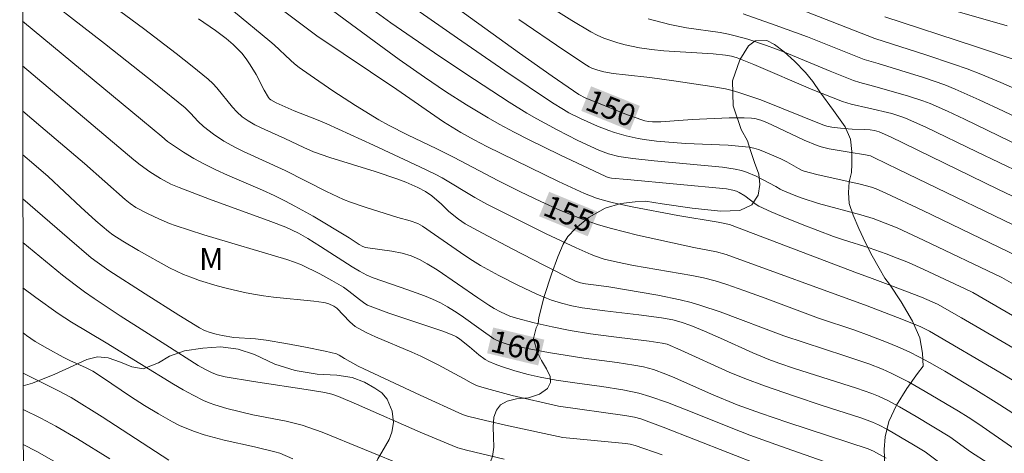
# Model space of a CAD drawing. Units: metres. Extents: x 284077 to 284592, y 1670463 to 1671030.
# Drawn here: x 284093 to 284160, y 1670857 to 1670887 of the extents above; entities that cross this region are included whole.
import ezdxf
from ezdxf.enums import TextEntityAlignment as Align

# ---------------------------------------------------------------- set-up
doc = ezdxf.new("R2010")
doc.units = ezdxf.units.M
doc.header["$MEASUREMENT"] = 0
doc.layers.add('Articulacao', color=7, linetype='Continuous', lineweight=18)
doc.layers.add('Topon_Curvas_Mestras_Masc', color=255, linetype='Continuous', lineweight=9)
for name, color, linetype, lineweight, true_color in [('Curvas_Intermediarias', 7, 'Continuous', 9, 0x783c14), ('Curvas_Mestras', 7, 'Continuous', 20, 0x783c14), ('Topon_Curvas_Mestras', 7, 'Continuous', 9, 0x783c14), ('Topon_Vegetacao', 7, 'Continuous', 9, 0x00ff33), ('Vegetacao', 7, 'Orla8', 9, 0x00ff33)]:
    doc.layers.add(name, color=color, linetype=linetype, lineweight=lineweight, true_color=true_color)
doc.styles.add('Arial', font='arial.ttf', dxfattribs={"height": 1.5})
doc.styles.get("Standard").update_dxf_attribs({"font": 'arial.ttf'})
doc.linetypes.add('Orla8', pattern='A,6,-0.5,["V",Standard,S=1,R=0,X=-0.5,Y=-1],-0.5,6,-0.5,["V",Standard,S=1,R=0,X=-0.5,Y=-1],-0.5', length=14)

msp = doc.modelspace()

# ---------------------------------------------------------------- linework, layer by layer
at = {"layer": 'Articulacao', "flags": 128}
msp.add_lwpolyline([(284092.617, 1671023.518), (284574.66, 1671024.203), (284575.435, 1670469.935), (284093.417, 1670469.25), (284092.617, 1671023.518)], close=True, dxfattribs=at)
at = {"layer": 'Curvas_Intermediarias', "flags": 128}
for points, elevation in [([(284104.678, 1670891.619), (284112.896, 1670885.436), (284118.355, 1670881.775), (284121.538, 1670879.575), (284122.704, 1670878.835), (284123.619, 1670878.333), (284124.499, 1670877.889), (284129.383, 1670875.506), (284131.161, 1670874.689), (284131.961, 1670874.372), (284132.508, 1670874.205), (284133.137, 1670874.051), (284134.405, 1670873.777), (284137.51, 1670873.192), (284140.28, 1670872.73), (284141.044, 1670872.572), (284149.766, 1670869.247), (284150.593, 1670868.959), (284152.05, 1670868.419), (284154.149, 1670867.619), (284155.227, 1670867.137), (284156.872, 1670866.203), (284162.42, 1670862.982)], 154), ([(284093.056, 1670889.064), (284098.401, 1670884.91), (284101.893, 1670882.157), (284103.897, 1670880.517), (284104.269, 1670880.162), (284104.795, 1670879.595), (284105.167, 1670879.242), (284105.831, 1670878.718), (284106.535, 1670878.248), (284107.332, 1670877.823), (284107.893, 1670877.55), (284110.733, 1670876.248), (284113.553, 1670874.81), (284114.701, 1670874.283), (284115.191, 1670874.088), (284116.188, 1670873.741), (284118.414, 1670873.048), (284119.252, 1670872.823), (284119.773, 1670872.636), (284120.093, 1670872.448), (284120.923, 1670871.887), (284122.987, 1670870.448), (284123.514, 1670870.106), (284124.051, 1670869.783), (284125.312, 1670869.084), (284126.599, 1670868.428), (284127.908, 1670867.821), (284128.568, 1670867.539), (284128.903, 1670867.41), (284129.59, 1670867.198), (284130.294, 1670867.033), (284131.002, 1670866.901), (284132.538, 1670866.677), (284134.854, 1670866.406), (284136.394, 1670866.207), (284137.181, 1670866.067), (284137.757, 1670865.911), (284138.398, 1670865.682), (284139.347, 1670865.296), (284140.419, 1670864.831), (284142.629, 1670863.818), (284143.737, 1670863.359), (284144.41, 1670863.118), (284145.477, 1670862.766), (284149.698, 1670861.42), (284150.761, 1670861.055), (284151.207, 1670860.879), (284151.857, 1670860.575), (284152.641, 1670860.144), (284153.775, 1670859.485), (284156.074, 1670858.101), (284157.496, 1670857.068), (284158.695, 1670856.309)], 158), ([(284117.087, 1670889.039), (284122.488, 1670885.276), (284125.713, 1670883.049), (284128.965, 1670880.866), (284129.709, 1670880.407), (284130.091, 1670880.192), (284130.869, 1670879.79), (284132.042, 1670879.265), (284132.813, 1670878.969), (284133.205, 1670878.836), (284133.997, 1670878.603), (284134.807, 1670878.422), (284135.222, 1670878.354), (284136.061, 1670878.254), (284138.048, 1670878.096), (284140.95, 1670877.979), (284141.669, 1670877.92), (284142.382, 1670877.83), (284142.7, 1670877.765), (284143.014, 1670877.675), (284143.324, 1670877.565), (284144.537, 1670877.036), (284144.949, 1670876.833), (284145.75, 1670876.38), (284145.954, 1670876.276), (284146.142, 1670876.201), (284146.996, 1670875.989), (284149.963, 1670875.31), (284150.721, 1670875.11), (284151.058, 1670874.995), (284151.712, 1670874.717), (284154.243, 1670873.522), (284162.06, 1670869.761)], 151), ([(284160.807, 1670857.064), (284157.99, 1670859.006), (284157.332, 1670859.438), (284156.662, 1670859.851), (284154.397, 1670861.195), (284153.251, 1670861.842), (284152.672, 1670862.154), (284152.082, 1670862.447), (284151.478, 1670862.713), (284150.554, 1670863.069), (284148.902, 1670863.63), (284144.749, 1670864.975), (284140.409, 1670866.614), (284139.093, 1670867.059), (284138.427, 1670867.251), (284137.674, 1670867.439), (284136.151, 1670867.754), (284132.817, 1670868.328), (284131.754, 1670868.452), (284131.226, 1670868.53), (284130.872, 1670868.605), (284130.529, 1670868.717), (284128.336, 1670869.812), (284126.261, 1670870.88), (284124.197, 1670871.969), (284123.01, 1670872.614), (284122.552, 1670872.925), (284122.117, 1670873.269), (284121.872, 1670873.49), (284121.404, 1670873.957), (284120.735, 1670874.516), (284120.296, 1670874.809), (284119.774, 1670875.083), (284118.965, 1670875.45), (284118.413, 1670875.662), (284116.874, 1670876.173), (284113.773, 1670877.14), (284112.671, 1670877.532), (284112.011, 1670877.817), (284110.709, 1670878.429), (284109.34, 1670879.044), (284108.666, 1670879.37), (284108.196, 1670879.629), (284107.795, 1670879.919), (284107.431, 1670880.253), (284107.145, 1670880.564), (284106.07, 1670881.88), (284105.783, 1670882.188), (284105.474, 1670882.474), (284104.394, 1670883.36), (284103.296, 1670884.228), (284101.062, 1670885.923), (284097.456, 1670888.609)], 157), ([(284162.618, 1670865.059), (284157.636, 1670867.929), (284157.126, 1670868.196), (284154.302, 1670869.513), (284153.246, 1670869.977), (284152.492, 1670870.285), (284151.73, 1670870.577), (284150.579, 1670870.989), (284148.824, 1670871.526), (284148.129, 1670871.76), (284146.001, 1670872.565), (284144.593, 1670873.129), (284143.897, 1670873.425), (284143.035, 1670873.823), (284142.871, 1670873.929), (284142.084, 1670874.523), (284141.71, 1670874.754), (284141.513, 1670874.847), (284141.272, 1670874.92), (284140.84, 1670874.99), (284134.056, 1670875.626), (284133, 1670875.731), (284132.772, 1670875.775), (284132.61, 1670875.836), (284129.467, 1670877.328), (284127.381, 1670878.344), (284126.348, 1670878.871), (284125.326, 1670879.417), (284124.58, 1670879.836), (284123.11, 1670880.719), (284121.667, 1670881.646), (284120.243, 1670882.602), (284118.51, 1670883.815), (284116.799, 1670885.063), (284112.761, 1670888.053)], 153), ([(284162.648, 1670867.229), (284159.616, 1670868.962), (284154.277, 1670871.51), (284152.484, 1670872.332), (284151.672, 1670872.672), (284150.844, 1670872.97), (284149.996, 1670873.23), (284147.126, 1670874.005), (284146, 1670874.362), (284145.45, 1670874.57), (284144.635, 1670874.905), (284144.49, 1670874.983), (284144.213, 1670875.165), (284142.856, 1670875.86), (284142.198, 1670876.14), (284141.86, 1670876.246), (284141.438, 1670876.344), (284140.573, 1670876.473), (284135.9, 1670876.909), (284134.444, 1670877.065), (284133.488, 1670877.203), (284132.798, 1670877.377), (284132.136, 1670877.633), (284130.706, 1670878.306), (284129.288, 1670879.013), (284127.897, 1670879.769), (284127.216, 1670880.169), (284126.014, 1670880.912), (284123.639, 1670882.448), (284121.29, 1670884.028), (284117.939, 1670886.325), (284116.444, 1670887.415)], 152), ([(284129.011, 1670887.263), (284130.289, 1670886.47), (284131.582, 1670885.711), (284132.023, 1670885.481), (284132.481, 1670885.28), (284132.952, 1670885.105), (284133.434, 1670884.954), (284133.922, 1670884.825), (284134.904, 1670884.622), (284135.731, 1670884.5), (284136.566, 1670884.413), (284139.932, 1670884.193), (284140.769, 1670884.115), (284141.169, 1670884.045), (284141.56, 1670883.927), (284142.699, 1670883.468), (284146.726, 1670881.756), (284148.755, 1670880.948), (284149.345, 1670880.768), (284150.559, 1670880.509), (284152.12, 1670880.126), (284152.739, 1670879.94), (284153.041, 1670879.826), (284154.445, 1670879.204), (284157.907, 1670877.521), (284162.492, 1670875.339)], 148), ([(284141.967, 1670886.926), (284144.168, 1670886.162), (284146.356, 1670885.358), (284150.232, 1670883.821), (284150.548, 1670883.717), (284151.189, 1670883.539), (284154.28, 1670882.582), (284155.007, 1670882.34), (284155.726, 1670882.079), (284156.435, 1670881.792), (284158.087, 1670881.062), (284159.728, 1670880.305), (284161.361, 1670879.528)], 146), ([(284159.978, 1670886.119), (284156.576, 1670887.096)], 143), ([(284092.815, 1670886.417), (284101.007, 1670879.657), (284102.321, 1670878.56), (284102.704, 1670878.222), (284103.804, 1670877.499), (284104.503, 1670877.066), (284105.222, 1670876.672), (284106.003, 1670876.295), (284106.793, 1670875.937), (284109.186, 1670874.9), (284109.976, 1670874.54), (284110.756, 1670874.16), (284111.387, 1670873.829), (284112.631, 1670873.127), (284115.085, 1670871.662), (284115.772, 1670871.204), (284116.021, 1670871.061), (284116.21, 1670870.998), (284118.004, 1670870.749), (284118.713, 1670870.617), (284119.318, 1670870.439), (284119.9, 1670870.191), (284120.427, 1670869.897), (284121.094, 1670869.472), (284123.873, 1670867.568), (284124.616, 1670867.078), (284124.995, 1670866.848), (284125.412, 1670866.619), (284126.066, 1670866.328), (284126.517, 1670866.18), (284127.721, 1670865.868), (284128.938, 1670865.595), (284130.162, 1670865.355), (284131.568, 1670865.121), (284133.161, 1670864.907), (284135.555, 1670864.613), (284136.439, 1670864.49), (284136.789, 1670864.411), (284137.72, 1670864.017), (284141.023, 1670862.512), (284142.092, 1670862.07), (284143.442, 1670861.573), (284145.481, 1670860.864), (284147.367, 1670860.227), (284149.996, 1670859.384), (284150.797, 1670859.102), (284151.206, 1670858.923), (284151.831, 1670858.592), (284153.608, 1670857.565), (284154.382, 1670857.072), (284155.399, 1670856.333)], 159), ([(284160.628, 1670859.558), (284159.246, 1670860.445), (284157.846, 1670861.305), (284155.729, 1670862.565), (284154.697, 1670863.157), (284153.999, 1670863.533), (284153.291, 1670863.886), (284152.525, 1670864.233), (284151.749, 1670864.557), (284150.572, 1670865.012), (284149.591, 1670865.359), (284147.123, 1670866.189), (284143.484, 1670867.55), (284142.022, 1670868.079), (284140.851, 1670868.48), (284140.063, 1670868.723), (284139.265, 1670868.927), (284138.475, 1670869.093), (284134.49, 1670869.784), (284133.395, 1670870.002), (284132.49, 1670870.215), (284131.903, 1670870.402), (284131.617, 1670870.517), (284130.586, 1670870.975), (284128.538, 1670871.934), (284124.482, 1670873.946), (284123.666, 1670874.4), (284121.433, 1670875.742), (284120.954, 1670875.996), (284119.908, 1670876.501), (284116.753, 1670877.987), (284113.581, 1670879.433), (284112.978, 1670879.685), (284111.341, 1670880.315), (284110.116, 1670880.868), (284109.755, 1670881.07), (284109.67, 1670881.14), (284109.602, 1670881.223), (284109.306, 1670881.735), (284108.746, 1670882.788), (284108.337, 1670883.453), (284108.066, 1670883.856), (284107.771, 1670884.238), (284107.611, 1670884.416), (284107.174, 1670884.845), (284106.708, 1670885.249), (284105.967, 1670885.802), (284104.806, 1670886.585)], 156), ([(284164.175, 1670872.674), (284159.348, 1670874.988), (284152.026, 1670878.536), (284151.246, 1670878.88), (284150.944, 1670878.969), (284150.634, 1670879.022), (284150.23, 1670879.053), (284149.415, 1670879.077), (284148.612, 1670879.131), (284148.016, 1670879.198), (284147.679, 1670879.269), (284147.403, 1670879.363), (284143.174, 1670881.057), (284142.43, 1670881.327), (284141.679, 1670881.575), (284141.228, 1670881.701), (284140.771, 1670881.806), (284139.845, 1670881.972), (284137.236, 1670882.369), (284135.617, 1670882.583), (284133.938, 1670882.761), (284133.103, 1670882.868), (284132.481, 1670882.981), (284132.063, 1670883.083), (284131.659, 1670883.223), (284131.467, 1670883.313), (284131.285, 1670883.42), (284129.74, 1670884.447), (284126.673, 1670886.551)], 149), ([(284161.727, 1670877.503), (284157.086, 1670879.755), (284155.917, 1670880.294), (284154.738, 1670880.809), (284154.233, 1670881.008), (284153.199, 1670881.348), (284150.872, 1670882.007), (284149.946, 1670882.24), (284149.493, 1670882.385), (284147.92, 1670883.01), (284144.788, 1670884.308), (284143.574, 1670884.766), (284142.29, 1670885.192), (284141.421, 1670885.435), (284140.984, 1670885.54), (284140.417, 1670885.653), (284138.117, 1670885.977), (284137.546, 1670886.076), (284136.983, 1670886.203), (284135.489, 1670886.592)], 147), ([(284160.67, 1670883.738), (284157.764, 1670884.719), (284151.635, 1670886.72)], 144), ([(284092.824, 1670880.285), (284094.053, 1670879.257), (284097.031, 1670876.735), (284099.804, 1670874.276), (284100.162, 1670873.991), (284100.543, 1670873.737), (284101.388, 1670873.299), (284102.11, 1670872.951), (284102.846, 1670872.637), (284103.221, 1670872.499), (284105.169, 1670871.867), (284110.849, 1670870.178), (284111.355, 1670870.014), (284111.846, 1670869.817), (284113.094, 1670869.205), (284113.909, 1670868.762), (284114.708, 1670868.294), (284115.084, 1670868.035), (284115.797, 1670867.456), (284116.153, 1670867.182), (284116.336, 1670867.064), (284117.792, 1670866.537), (284121.549, 1670865.278), (284122.283, 1670864.987), (284122.409, 1670864.923), (284122.645, 1670864.762), (284123.307, 1670864.226), (284123.936, 1670863.687), (284124.377, 1670863.37), (284124.614, 1670863.243), (284125.046, 1670863.058), (284125.488, 1670862.892), (284126.396, 1670862.605), (284127.318, 1670862.357), (284128.134, 1670862.157), (284129.215, 1670861.966), (284130.641, 1670861.756), (284132.338, 1670861.536), (284133.77, 1670861.299), (284134.855, 1670861.074), (284135.614, 1670860.859), (284136.804, 1670860.433), (284138.621, 1670859.727), (284141.162, 1670858.707), (284142.44, 1670858.217), (284144.518, 1670857.469), (284150.037, 1670855.534)], 161), ([(284143.147, 1670856.173), (284136.522, 1670858.748), (284134.996, 1670859.315), (284134.568, 1670859.43), (284133.913, 1670859.543), (284129.368, 1670860.181), (284126.226, 1670860.925), (284124.723, 1670861.317), (284123.979, 1670861.532), (284123.789, 1670861.599), (284123.424, 1670861.773), (284122.893, 1670862.076), (284121.165, 1670863), (284119.991, 1670863.596), (284119.38, 1670863.873), (284116.899, 1670864.91), (284116.293, 1670865.191), (284115.702, 1670865.495), (284115.503, 1670865.622), (284115.144, 1670865.933), (284114.245, 1670866.86), (284114.039, 1670866.995), (284113.714, 1670867.159), (284113.487, 1670867.238), (284113.37, 1670867.262), (284112.688, 1670867.356), (284109.931, 1670867.622), (284109.245, 1670867.707), (284108.564, 1670867.819), (284107.944, 1670867.941), (284106.707, 1670868.226), (284106.093, 1670868.389), (284104.882, 1670868.761), (284104.288, 1670868.972), (284103.8, 1670869.168), (284102.847, 1670869.623), (284100.713, 1670870.79), (284099.643, 1670871.444), (284098.963, 1670871.877), (284098.672, 1670872.086), (284097.814, 1670872.819), (284096.779, 1670873.743), (284094.562, 1670875.832), (284093.592, 1670876.671), (284092.828, 1670877.31)], 162), ([(284092.832, 1670874.31), (284096.01, 1670871.561), (284097.504, 1670870.306), (284097.893, 1670870.003), (284098.705, 1670869.443), (284101.188, 1670867.836), (284103.479, 1670866.386), (284104.894, 1670865.522), (284105.23, 1670865.356), (284105.605, 1670865.214), (284106.018, 1670865.092), (284106.439, 1670864.996), (284107.228, 1670864.879), (284108.695, 1670864.775), (284109.425, 1670864.693), (284110.775, 1670864.469), (284112.123, 1670864.218), (284113.463, 1670863.939), (284114.226, 1670863.759), (284114.413, 1670863.669), (284114.772, 1670863.449), (284115.707, 1670862.92), (284116.09, 1670862.724), (284119.931, 1670860.944), (284122.822, 1670859.631), (284123.161, 1670859.502), (284124.399, 1670859.205), (284125.977, 1670858.85), (284129.68, 1670858.063), (284133.945, 1670857.653), (284134.276, 1670857.598), (284134.601, 1670857.513), (284136.447, 1670856.871)], 163), ([(284092.837, 1670871.342), (284095.538, 1670869.123), (284096.392, 1670868.449), (284097.038, 1670867.972), (284097.702, 1670867.519), (284099.482, 1670866.355), (284102.579, 1670864.361), (284104.797, 1670862.97), (284105.245, 1670862.711), (284105.702, 1670862.477), (284106.089, 1670862.327), (284106.629, 1670862.198), (284108.571, 1670861.88), (284112.461, 1670861.283), (284113.43, 1670861.116), (284113.903, 1670861.002), (284114.365, 1670860.841), (284115.604, 1670860.32), (284119.94, 1670858.42), (284122.117, 1670857.498), (284122.503, 1670857.359), (284123.098, 1670857.195), (284125.663, 1670856.585)], 164), ([(284092.846, 1670865.185), (284093.083, 1670865.012), (284093.672, 1670864.602), (284094.505, 1670864.11), (284095.582, 1670863.536), (284096.036, 1670863.308), (284097.144, 1670862.809), (284097.614, 1670862.567), (284098.273, 1670862.14), (284100.168, 1670860.84), (284101.137, 1670860.226), (284102.081, 1670859.666), (284103.041, 1670859.13), (284103.53, 1670858.883), (284104.027, 1670858.657), (284104.533, 1670858.456), (284105.199, 1670858.235), (284105.877, 1670858.045), (284106.563, 1670857.877), (284108.639, 1670857.418), (284110.026, 1670857.083), (284110.369, 1670856.979), (284111.26, 1670856.59)], 166), ([(284092.85, 1670862.43), (284094.048, 1670861.854), (284095.222, 1670861.268), (284096.127, 1670860.787), (284098.253, 1670859.458), (284102.801, 1670856.51)], 167), ([(284092.853, 1670859.952), (284094.056, 1670859.361), (284095.082, 1670858.819), (284096.569, 1670857.953), (284098.773, 1670856.607)], 168), ([(284092.857, 1670857.582), (284093.796, 1670857.093), (284096.54, 1670855.536)], 169)]:
    msp.add_lwpolyline(points, dxfattribs=dict(at, elevation=elevation))
at = {"layer": 'Curvas_Mestras', "flags": 128}
for points, elevation in [([(284162.251, 1670881.061), (284159.556, 1670882.249), (284158.196, 1670882.813), (284157.269, 1670883.172), (284156.332, 1670883.508), (284154.442, 1670884.137), (284150.97, 1670885.257), (284141.413, 1670888.996)], 145), ([(284121.984, 1670887.645), (284126.726, 1670884.236), (284128.936, 1670882.672), (284130.768, 1670881.419), (284131.192, 1670881.206), (284133.908, 1670880.116), (284135.005, 1670879.717), (284135.26, 1670879.642), (284135.523, 1670879.592), (284135.789, 1670879.567), (284136.351, 1670879.576), (284138.5, 1670879.73), (284141.01, 1670879.849), (284142.044, 1670879.85), (284142.556, 1670879.821), (284142.767, 1670879.791), (284143.18, 1670879.674), (284143.585, 1670879.511), (284144.419, 1670879.146), (284146.138, 1670878.319), (284147.014, 1670877.956), (284147.287, 1670877.868), (284147.848, 1670877.735), (284149.21, 1670877.493), (284150.318, 1670877.315), (284150.654, 1670877.239), (284150.88, 1670877.144), (284152.57, 1670876.33), (284162.369, 1670871.585)], 150), ([(284107.208, 1670887.115), (284109.679, 1670885.071), (284109.968, 1670884.819), (284111.085, 1670883.763), (284111.374, 1670883.513), (284111.677, 1670883.28), (284112.435, 1670882.74), (284113.972, 1670881.685), (284115.537, 1670880.67), (284117.129, 1670879.704), (284117.769, 1670879.344), (284119.078, 1670878.675), (284121.07, 1670877.721), (284122.218, 1670877.153), (284125.276, 1670875.551), (284126.774, 1670874.791), (284128.173, 1670874.132), (284129.466, 1670873.551), (284130.775, 1670873.014), (284131.438, 1670872.77), (284132.108, 1670872.548), (284132.987, 1670872.29), (284134.768, 1670871.844), (284138.616, 1670870.999), (284140.152, 1670870.701), (284140.808, 1670870.519), (284150.428, 1670867.032), (284152.503, 1670866.241), (284154.058, 1670865.618), (284154.689, 1670865.303), (284159.586, 1670862.44), (284161.954, 1670861.012)], 155), ([(284151.725, 1670856.645), (284150.872, 1670857.113), (284150.501, 1670857.276), (284145.029, 1670859.077), (284143.152, 1670859.715), (284141.562, 1670860.282), (284139.821, 1670861.017), (284137.324, 1670862.115), (284136.696, 1670862.376), (284135.849, 1670862.699), (284135.187, 1670862.871), (284134.514, 1670862.994), (284133.381, 1670863.16), (284131.107, 1670863.452), (284128.705, 1670863.846), (284127.485, 1670864.072), (284126.271, 1670864.319), (284125.943, 1670864.4), (284125.461, 1670864.559), (284125.15, 1670864.686), (284124.975, 1670864.78), (284124.104, 1670865.382), (284122.739, 1670866.358), (284122.276, 1670866.669), (284121.804, 1670866.962), (284121.319, 1670867.228), (284120.782, 1670867.482), (284120.232, 1670867.711), (284119.107, 1670868.118), (284116.741, 1670868.93), (284116.307, 1670869.12), (284115.793, 1670869.397), (284115.291, 1670869.696), (284113.14, 1670871.081), (284112.271, 1670871.62), (284111.644, 1670871.974), (284111.215, 1670872.19), (284110.775, 1670872.38), (284109.742, 1670872.779), (284105.575, 1670874.304), (284103.498, 1670875.082), (284102.938, 1670875.321), (284102.219, 1670875.695), (284101.507, 1670876.154), (284100.845, 1670876.635), (284100.413, 1670876.974), (284092.819, 1670883.386)], 160), ([(284092.841, 1670868.254), (284093.723, 1670867.591), (284095.233, 1670866.511), (284096.157, 1670865.916), (284098.518, 1670864.5), (284103.102, 1670861.697), (284103.776, 1670861.305), (284104.458, 1670860.932), (284105.152, 1670860.584), (284105.536, 1670860.416), (284105.93, 1670860.272), (284106.741, 1670860.034), (284108.533, 1670859.601), (284110.786, 1670859.161), (284111.344, 1670859.035), (284111.896, 1670858.889), (284112.354, 1670858.746), (284113.256, 1670858.414), (284119.04, 1670856.059)], 165)]:
    msp.add_lwpolyline(points, dxfattribs=dict(at, elevation=elevation))
at = {"layer": 'Topon_Curvas_Mestras_Masc'}
for points in [[(284130.929, 1670880.314, 150), (284134.256, 1670878.979, 150), (284131.602, 1670881.99, 150), (284134.929, 1670880.655, 150)], [(284128.054, 1670873.131, 155), (284131.369, 1670871.767, 155), (284128.741, 1670874.801, 155), (284132.057, 1670873.437, 155)], [(284124.504, 1670863.796, 160), (284127.991, 1670862.964, 160), (284124.923, 1670865.552, 160), (284128.41, 1670864.721, 160)]]:
    msp.add_solid(points, dxfattribs=at)
at = {"layer": 'Vegetacao', "flags": 128}
msp.add_lwpolyline([(284156.883, 1670820.784), (284157.326, 1670821.316), (284157.666, 1670821.759), (284158.071, 1670822.336), (284158.237, 1670822.919), (284158.281, 1670823.539), (284158.192, 1670824.297), (284157.862, 1670825.111), (284157.417, 1670825.892), (284157.036, 1670826.521), (284156.553, 1670827.191), (284155.891, 1670827.973), (284155.369, 1670828.632), (284154.739, 1670829.291), (284154.236, 1670829.807), (284153.7, 1670830.322), (284153.218, 1670830.751), (284152.809, 1670831.046), (284152.356, 1670831.284), (284151.741, 1670831.499), (284150.733, 1670831.285), (284150.246, 1670831.054), (284149.767, 1670830.726), (284149.313, 1670830.36), (284148.932, 1670829.973), (284148.647, 1670829.54), (284148.477, 1670829.071), (284148.353, 1670828.48), (284148.211, 1670827.744), (284148.016, 1670826.921), (284147.772, 1670826.119), (284147.441, 1670825.537), (284146.92, 1670825.117), (284146.165, 1670824.853), (284145.352, 1670824.821), (284144.58, 1670825.002), (284143.928, 1670825.37), (284143.438, 1670825.86), (284143.145, 1670826.37), (284142.68, 1670827.237), (284142.437, 1670827.982), (284142.323, 1670828.801), (284142.394, 1670829.584), (284142.667, 1670830.307), (284143.06, 1670830.94), (284143.478, 1670831.497), (284143.895, 1670831.987), (284144.222, 1670832.368), (284144.392, 1670832.942), (284143.963, 1670833.271), (284143.327, 1670833.338), (284142.539, 1670833.352), (284141.619, 1670833.364), (284140.599, 1670833.508), (284139.626, 1670833.838), (284138.784, 1670834.413), (284138.224, 1670835.154), (284138.097, 1670835.909), (284138.436, 1670836.642), (284139.259, 1670837.36), (284139.974, 1670838.129), (284140.259, 1670838.562), (284140.47, 1670838.971), (284140.664, 1670839.455), (284140.608, 1670840.099), (284140.468, 1670840.537), (284140.11, 1670841.362), (284139.85, 1670841.801), (284139.504, 1670842.249), (284138.989, 1670842.765), (284138.378, 1670843.297), (284137.747, 1670843.772), (284137.079, 1670844.226), (284136.448, 1670844.625), (284135.85, 1670845.077), (284135.207, 1670845.632), (284134.721, 1670846.236), (284134.573, 1670846.765), (284134.66, 1670847.297), (284134.999, 1670847.733), (284135.532, 1670848.071), (284136.255, 1670848.361), (284137.127, 1670848.518), (284138.175, 1670848.325), (284139.437, 1670847.711), (284141.013, 1670846.572), (284142.596, 1670844.983), (284143.626, 1670843.555), (284144.212, 1670843.319), (284145.157, 1670843.143), (284146.26, 1670843.115), (284147.354, 1670843.217), (284148.126, 1670843.493), (284148.416, 1670843.897), (284148.363, 1670844.394), (284147.992, 1670845.032), (284147.432, 1670845.787), (284146.925, 1670846.524), (284146.567, 1670847.212), (284146.402, 1670847.725), (284146.61, 1670848.432), (284147.427, 1670848.385), (284148.062, 1670847.945), (284148.834, 1670847.329), (284149.435, 1670846.599), (284149.782, 1670846.257), (284150.252, 1670845.858), (284150.792, 1670845.351), (284151.254, 1670844.837), (284151.666, 1670844.3), (284152.177, 1670843.719), (284152.857, 1670843.116), (284153.406, 1670842.693), (284154.027, 1670842.42), (284154.532, 1670842.23), (284155.244, 1670842.088), (284155.779, 1670842.331), (284156.633, 1670842.793), (284157.242, 1670842.83), (284158.087, 1670842.619), (284159.218, 1670842.13), (284159.859, 1670841.754), (284160.352, 1670841.546), (284160.969, 1670841.476), (284161.488, 1670841.864), (284161.745, 1670842.255), (284162.036, 1670842.692), (284162.521, 1670843.21), (284163.093, 1670843.388), (284163.557, 1670843.184), (284164.07, 1670842.474), (284164.267, 1670841.665), (284164.511, 1670841.134), (284165.144, 1670840.513), (284166.453, 1670839.868), (284168.2, 1670839.24), (284169.836, 1670838.562), (284170.747, 1670838.375), (284171.87, 1670838.307), (284173.15, 1670838.361), (284174.406, 1670838.538), (284175.603, 1670838.654), (284176.519, 1670838.83), (284177.079, 1670839.118), (284177.593, 1670839.48), (284178.169, 1670839.945), (284179.011, 1670840.77), (284179.679, 1670841.541), (284180.194, 1670842.346), (284180.514, 1670843.078), (284180.622, 1670843.713), (284180.482, 1670844.217), (284180.176, 1670844.759), (284179.808, 1670845.412), (284179.598, 1670846.095), (284179.648, 1670846.677), (284179.897, 1670847.243), (284180.122, 1670847.879), (284180.052, 1670848.449), (284179.705, 1670848.998), (284179.196, 1670849.581), (284178.658, 1670850.099), (284178.045, 1670850.54), (284177.284, 1670851.088), (284176.456, 1670851.688), (284175.731, 1670852.072), (284175.098, 1670852.303), (284174.431, 1670852.518), (284173.76, 1670852.76), (284173.118, 1670852.975), (284172.559, 1670853), (284171.962, 1670852.845), (284171.344, 1670852.555), (284170.755, 1670852.125), (284170.233, 1670851.603), (284169.76, 1670850.943), (284169.303, 1670850.238), (284168.942, 1670849.506), (284168.746, 1670848.798), (284168.688, 1670848.247), (284168.807, 1670847.318), (284168.947, 1670846.761), (284169.128, 1670846.203), (284169.604, 1670845.544), (284170.313, 1670845.711), (284170.757, 1670846.183), (284171.263, 1670846.85), (284171.806, 1670847.499), (284172.391, 1670847.979), (284173.029, 1670848.234), (284173.688, 1670848.263), (284174.264, 1670848.124), (284174.707, 1670847.732), (284175.038, 1670847.121), (284175.173, 1670846.353), (284175.081, 1670845.443), (284174.744, 1670844.42), (284174.13, 1670843.416), (284173.325, 1670842.45), (284172.5, 1670841.639), (284171.894, 1670841.171), (284171.227, 1670840.996), (284170.336, 1670840.92), (284169.379, 1670840.958), (284168.331, 1670841.172), (284167.321, 1670841.55), (284166.604, 1670841.987), (284166.071, 1670842.44), (284165.479, 1670842.931), (284164.833, 1670843.609), (284164.072, 1670844.417), (284163.248, 1670845.289), (284162.562, 1670846.158), (284162.272, 1670846.654), (284162.24, 1670847.167), (284162.228, 1670848.126), (284162.313, 1670849.167), (284162.388, 1670850.062), (284162.402, 1670850.807), (284162.294, 1670851.365), (284161.641, 1670852.127), (284161.061, 1670852.423), (284160.436, 1670852.578), (284159.909, 1670852.518), (284159.383, 1670852.153), (284158.756, 1670851.451), (284158.018, 1670850.683), (284157.21, 1670850.233), (284156.431, 1670850.038), (284155.635, 1670850.165), (284154.592, 1670850.704), (284153.88, 1670851.267), (284153.114, 1670852.109), (284152.399, 1670853.227), (284151.866, 1670854.475), (284151.627, 1670855.805), (284151.612, 1670856.661), (284151.6, 1670857.238), (284151.659, 1670858.088), (284151.917, 1670859.136), (284152.441, 1670860.263), (284153.146, 1670861.382), (284153.868, 1670862.417), (284154.25, 1670862.908), (284154.218, 1670863.795), (284154.029, 1670864.842), (284153.529, 1670865.991), (284152.747, 1670867.307), (284151.962, 1670868.505), (284151.639, 1670868.924), (284151.25, 1670869.595), (284150.767, 1670870.446), (284150.333, 1670871.312), (284149.87, 1670872.305), (284149.477, 1670873.217), (284149.213, 1670874.004), (284149.168, 1670874.757), (284149.219, 1670875.476), (284149.377, 1670876.111), (284149.398, 1670876.681), (284149.387, 1670877.541), (284149.297, 1670878.375), (284148.925, 1670879.23), (284148.135, 1670880.347), (284147.204, 1670881.609), (284146.729, 1670882.322), (284146.228, 1670882.936), (284145.483, 1670883.705), (284144.763, 1670884.337), (284144.109, 1670884.832), (284143.583, 1670885.109), (284142.788, 1670885.083), (284142.34, 1670884.744), (284141.742, 1670883.801), (284141.256, 1670882.366), (284141.299, 1670880.664), (284141.836, 1670879.037), (284142.274, 1670878.282), (284142.481, 1670877.618), (284142.757, 1670876.797), (284143.046, 1670875.995), (284143.12, 1670875.299), (284143.007, 1670874.576), (284142.563, 1670873.913), (284141.738, 1670873.531), (284140.429, 1670873.472), (284138.49, 1670873.694), (284136.457, 1670873.98), (284135.313, 1670874.152), (284134.617, 1670874.111), (284133.635, 1670874.004), (284132.554, 1670873.675), (284131.459, 1670873.074), (284130.53, 1670872.305), (284130.02, 1670871.757), (284129.704, 1670871.22), (284129.335, 1670870.374), (284128.902, 1670869.179), (284128.403, 1670867.67), (284128.029, 1670866.231), (284127.979, 1670865.795), (284127.862, 1670865.535), (284127.667, 1670864.811), (284127.927, 1670863.883), (284128.224, 1670863.303), (284128.559, 1670862.727), (284128.807, 1670862.2), (284128.835, 1670861.791), (284128.62, 1670861.385), (284128.089, 1670861.008), (284127.322, 1670860.764), (284126.506, 1670860.681), (284125.868, 1670860.541), (284125.428, 1670860.271), (284125.142, 1670859.922), (284124.959, 1670859.447), (284124.929, 1670858.786), (284124.932, 1670858.078), (284124.957, 1670857.405), (284124.865, 1670856.77), (284124.648, 1670856.181), (284124.25, 1670855.674), (284123.694, 1670855.206), (284123.139, 1670854.714), (284122.736, 1670854.181), (284122.603, 1670853.653), (284122.644, 1670853.011), (284122.701, 1670852.238), (284122.642, 1670851.573), (284122.053, 1670850.745), (284121.576, 1670850.418), (284120.975, 1670850.167), (284120.336, 1670849.973), (284119.798, 1670849.895), (284119.292, 1670849.984), (284118.775, 1670850.147), (284118.382, 1670850.654), (284117.881, 1670851.397), (284117.592, 1670851.87), (284117.17, 1670852.305), (284116.912, 1670852.513), (284116.403, 1670853.233), (284116.239, 1670854.036), (284116.272, 1670854.533), (284116.397, 1670855.046), (284116.597, 1670855.567), (284116.805, 1670856.08), (284117.062, 1670856.593), (284117.332, 1670857.057), (284117.585, 1670857.482), (284117.822, 1670857.915), (284118.013, 1670858.413), (284118.126, 1670859.075), (284118.04, 1670859.859), (284117.688, 1670860.664), (284117.333, 1670861.099), (284116.848, 1670861.422), (284116.149, 1670861.82), (284115.304, 1670862.154), (284114.243, 1670862.295), (284112.918, 1670862.374), (284111.402, 1670862.62), (284110.014, 1670863.054), (284108.635, 1670863.711), (284107.53, 1670864.085), (284106.345, 1670864.233), (284105.114, 1670864.148), (284103.871, 1670863.952), (284102.827, 1670863.588), (284102.076, 1670863.153), (284101.032, 1670862.744), (284100.261, 1670862.863), (284099.491, 1670863.181), (284098.659, 1670863.473), (284097.925, 1670863.55), (284097.188, 1670863.363), (284096.267, 1670862.947), (284095.02, 1670862.372), (284093.49, 1670861.766), (284092.851, 1670861.569)], dxfattribs=at)

# ---------------------------------------------------------------- texts
at = {"layer": 'Topon_Curvas_Mestras', "style": 'Arial'}
for s, rotation, p in [('150', 338.12702, (284132.955, 1670880.499, 150)), ('155', 337.6358, (284130.082, 1670873.298, 155)), ('160', 346.58866, (284126.481, 1670864.276, 160))]:
    msp.add_text(s, height=1.5, rotation=rotation, dxfattribs=at).set_placement(p, align=Align.MIDDLE_CENTER)
at = {"layer": 'Topon_Vegetacao', "style": 'Arial'}
msp.add_text('M', height=1.5, dxfattribs=at).set_placement((284104.857, 1670869.464))

doc.saveas('drawing.dxf')
